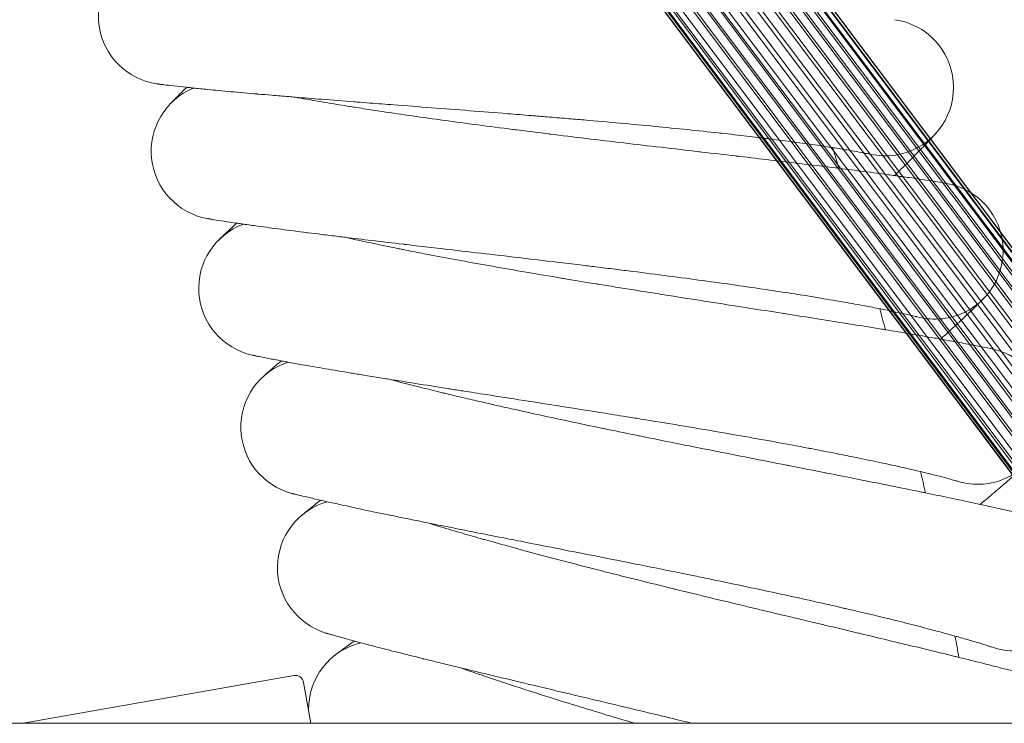
# Model space of a CAD drawing. Units: millimetres. Extents: x 3433 to 578302, y 1430 to 596964.
# Drawn here: x 5525 to 5640, y 5488 to 5570 of the extents above; entities that cross this region are included whole.
import ezdxf

# ---------------------------------------------------------------- set-up
doc = ezdxf.new("R2010")
doc.units = ezdxf.units.MM
doc.layers.add('Контур', color=7, linetype='Continuous', lineweight=15)

msp = doc.modelspace()

# ---------------------------------------------------------------- linework, layer by layer
at = {"layer": 'Контур'}
for p, q in [((5494.768, 5737.628), (5681.992, 5488.14)), ((5495.165, 5734.784), (5680.254, 5488.14)), ((5675.312, 5488.14), (5492.064, 5732.329)), ((5677.103, 5488.14), (5493.543, 5732.746)), ((5494.958, 5733.378), (5678.896, 5488.14)), ((5494.971, 5732.881), (5678.633, 5488.14)), ((5496.388, 5732.754), (5679.955, 5488.14)), ((5497.822, 5732.345), (5681.081, 5488.14)), ((5673.331, 5488.14), (5490.623, 5731.611)), ((5494.461, 5731.939), (5677.505, 5488.14)), ((5499.18, 5731.637), (5681.908, 5488.14)), ((5671.271, 5488.14), (5489.316, 5730.607)), ((5493.659, 5730.555), (5675.9, 5488.14)), ((5500.366, 5730.65), (5682.354, 5488.14)), ((5662.502, 5488.14), (5481.492, 5729.32)), ((5669.259, 5488.14), (5488.23, 5729.373)), ((5492.575, 5729.32), (5674.145, 5488.14)), ((5501.316, 5729.417), (5682.378, 5488.14)), ((5662.965, 5488.14), (5482.691, 5728.316)), ((5667.419, 5488.14), (5487.426, 5727.993)), ((5491.268, 5728.316), (5672.134, 5488.14)), ((5663.791, 5488.14), (5484.056, 5727.599)), ((5666.202, 5488.14), (5486.912, 5727.056)), ((5665.843, 5488.14), (5486.925, 5726.56)), ((5667.703, 5488.14), (5488.345, 5727.185)), ((5489.826, 5727.599), (5670.161, 5488.14)), ((5489.826, 5727.599), (5668.781, 5488.14)), ((5502.312, 5726.592), (5681.254, 5488.14)), ((5664.581, 5488.14), (5486.716, 5725.157)), ((5663.446, 5488.14), (5486.768, 5723.748)), ((5662.773, 5488.14), (5487.103, 5722.322)), ((5662.441, 5488.14), (5487.748, 5720.95)), ((5624.039, 5554.671), (5624.021, 5554.675)), ((5629.525, 5535.657), (5629.507, 5535.662)), ((5634.26, 5516.442), (5634.242, 5516.448)), ((5638.237, 5497.056), (5638.219, 5497.063)), ((5556.625, 5493.721), (5524.974, 5488.14)), ((5558.625, 5488.14), (5557.784, 5492.91)), ((6632.049, 5488.14), (3653.264, 5488.14))]:
    msp.add_line(p, q, dxfattribs=at)
for centre, radius, start, end in [((5541.772, 5570.815), 8, 114.78112, 261.97034), ((5625.793, 5562.477), 8, 288, 81.956), ((5547.955, 5555.018), 8, 112.53112, 259.71612), ((5142.656, 5405.496), 500, 17.16053, 17.45164), ((5625.793, 5562.477), 8, 257.20022, 279), ((5625.793, 5562.477), 8, 279, 288), ((5631.584, 5543.388), 8, 285.75, 79.7056), ((5553.513, 5538.991), 8, 110.28112, 257.46426), ((5142.656, 5405.496), 500, 14.91053, 15.20164), ((5631.584, 5543.388), 8, 254.94242, 276.75), ((5631.584, 5543.388), 8, 276.75, 285.75), ((5636.62, 5524.086), 8, 283.5, 77.45521), ((5558.437, 5522.758), 8, 108.03112, 255.21409), ((5142.656, 5405.496), 500, 12.66053, 12.95164), ((5636.62, 5524.086), 8, 252.70161, 274.5), ((5636.62, 5524.086), 8, 274.5, 283.5), ((5562.72, 5506.344), 8, 105.78112, 253.01799), ((5566.356, 5489.775), 8, 103.53112, 180.80473), ((5142.656, 5405.496), 500, 10.41053, 10.70164), ((5640.895, 5504.602), 8, 250.4521, 272.25), ((5556.799, 5492.736), 1, 10, 100)]:
    msp.add_arc(centre, radius, start, end, dxfattribs=at)
for points, knots in [([(5540.654, 5562.894), (5540.655, 5562.894), (5540.654, 5562.894), (5540.654, 5562.894), (5540.654, 5562.894), (5540.654, 5562.894), (5540.654, 5562.894), (5540.655, 5562.894), (5540.655, 5562.894), (5540.656, 5562.893), (5540.656, 5562.893), (5540.658, 5562.893), (5540.659, 5562.893), (5540.663, 5562.892), (5540.666, 5562.892), (5540.676, 5562.891), (5540.683, 5562.89), (5540.71, 5562.886), (5540.732, 5562.883), (5540.77, 5562.878), (5540.78, 5562.876), (5540.808, 5562.873), (5540.826, 5562.87), (5540.866, 5562.865), (5540.887, 5562.862), (5540.955, 5562.853), (5541.005, 5562.847), (5541.172, 5562.825), (5541.303, 5562.809), (5541.755, 5562.753), (5542.136, 5562.707), (5543.027, 5562.606), (5543.584, 5562.547), (5544.16, 5562.484), (5544.246, 5562.475), (5544.507, 5562.447), (5544.685, 5562.428), (5545.433, 5562.353), (5545.967, 5562.298), (5547.401, 5562.159), (5548.313, 5562.073), (5550.244, 5561.896), (5551.318, 5561.804), (5552.377, 5561.71), (5552.425, 5561.706), (5552.983, 5561.658), (5553.507, 5561.613), (5554.698, 5561.513), (5555.362, 5561.458), (5556.301, 5561.381), (5556.554, 5561.36), (5557.845, 5561.256), (5558.855, 5561.174), (5561.131, 5560.994), (5562.412, 5560.895), (5563.783, 5560.788), (5563.907, 5560.779), (5564.529, 5560.731), (5565.03, 5560.692), (5566.458, 5560.582), (5567.377, 5560.512), (5569.757, 5560.33), (5571.229, 5560.218), (5574.192, 5559.991), (5575.68, 5559.877), (5578.66, 5559.646), (5580.152, 5559.529), (5582.579, 5559.336), (5583.512, 5559.261), (5585.048, 5559.137), (5585.653, 5559.087), (5586.257, 5559.037)], [0, 0, 0, 0, 0.0030195, 0.0030195, 0.0060389, 0.0060389, 0.0115054, 0.0115054, 0.0224384, 0.0224384, 0.0443044, 0.0443044, 0.0880364, 0.0880364, 0.1755003, 0.1755003, 0.3504281, 0.3504281, 0.7002837, 0.7002837, 0.8226374, 0.8226374, 1.0161378, 1.0161378, 1.2043367, 1.2043367, 1.5807346, 1.5807346, 2.3153539, 2.3153539, 3.760357, 3.760357, 5.1155475, 5.1155475, 5.2998057, 5.2998057, 5.7229493, 5.7229493, 6.8490799, 6.8490799, 8.4123052, 8.4123052, 9.9239993, 9.9239993, 9.9883814, 9.9883814, 10.7057557, 10.7057557, 11.5724414, 11.5724414, 11.8981588, 11.8981588, 13.145887, 13.145887, 14.5712251, 14.5712251, 14.706246, 14.706246, 15.2603802, 15.2603802, 16.2534685, 16.2534685, 17.786089, 17.786089, 19.3017759, 19.3017759, 20.8018493, 20.8018493, 21.735442, 21.735442, 22.3441006, 22.3441006, 22.3441006, 22.3441006]), ([(5544.091, 5562.491), (5544.068, 5562.468), (5544.051, 5562.451), (5543.635, 5562.036), (5543.297, 5561.697), (5542.753, 5561.145), (5542.549, 5560.936), (5542.253, 5560.632), (5542.162, 5560.536), (5542.134, 5560.507)], [29.4397845, 29.4397845, 29.4397845, 29.4397845, 29.499787, 29.499787, 30.6887039, 30.6887039, 31.851881, 31.851881, 33, 33, 33, 33]), ([(5556.822, 5561.339), (5557.237, 5561.263), (5557.663, 5561.185), (5558.942, 5560.958), (5559.831, 5560.805), (5561.539, 5560.519), (5562.363, 5560.386), (5563.353, 5560.225), (5563.547, 5560.194), (5564.091, 5560.108), (5564.446, 5560.052), (5565.528, 5559.884), (5566.244, 5559.774), (5568.116, 5559.492), (5569.288, 5559.32), (5571.704, 5558.973), (5572.949, 5558.799), (5575.504, 5558.449), (5576.816, 5558.273), (5579.499, 5557.92), (5580.87, 5557.743), (5582.42, 5557.546), (5582.586, 5557.525), (5583.997, 5557.349), (5585.235, 5557.193), (5586.505, 5557.037), (5586.524, 5557.034), (5587.969, 5556.859), (5589.393, 5556.684), (5592.29, 5556.337), (5593.755, 5556.163), (5596.689, 5555.817), (5598.159, 5555.646), (5601.088, 5555.305), (5602.549, 5555.135), (5604.103, 5554.955), (5604.225, 5554.941), (5605.649, 5554.776), (5606.975, 5554.622), (5608.418, 5554.454), (5608.582, 5554.435), (5609.959, 5554.273), (5611.199, 5554.129), (5613.735, 5553.83), (5615.043, 5553.674), (5617.571, 5553.369), (5618.79, 5553.22), (5620.101, 5553.058), (5620.256, 5553.039), (5621.363, 5552.899), (5622.364, 5552.774), (5624.313, 5552.523), (5625.285, 5552.394), (5626.422, 5552.241), (5626.668, 5552.208), (5627.48, 5552.096), (5628.082, 5552.013), (5629.338, 5551.834), (5629.98, 5551.74), (5631.084, 5551.574), (5631.547, 5551.502), (5632.287, 5551.383), (5632.566, 5551.337), (5632.898, 5551.28), (5632.985, 5551.264), (5633.013, 5551.259)], [6.0436307, 6.0436307, 6.0436307, 6.0436307, 6.6200702, 6.6200702, 7.7053968, 7.7053968, 8.5986873, 8.5986873, 8.8006785, 8.8006785, 9.1753608, 9.1753608, 9.904279, 9.904279, 11.0185527, 11.0185527, 12.1455303, 12.1455303, 13.2847333, 13.2847333, 14.4375596, 14.4375596, 14.5770687, 14.5770687, 15.6049462, 15.6049462, 15.6203983, 15.6203983, 16.7864795, 16.7864795, 17.982, 17.982, 19.192607, 19.192607, 20.4161493, 20.4161493, 20.5182526, 20.5182526, 21.6530876, 21.6530876, 21.7968471, 21.7968471, 22.9024883, 22.9024883, 24.1620779, 24.1620779, 25.432957, 25.432957, 25.5965762, 25.5965762, 26.7126952, 26.7126952, 27.9926476, 27.9926476, 28.3379976, 28.3379976, 29.2630071, 29.2630071, 30.5215561, 30.5215561, 31.7702031, 31.7702031, 33.0088204, 33.0088204, 34, 34, 34, 34]), ([(5586.257, 5559.037), (5587.025, 5558.974), (5587.79, 5558.91), (5589.234, 5558.789), (5589.913, 5558.731), (5592.006, 5558.551), (5593.413, 5558.427), (5596.167, 5558.177), (5597.514, 5558.051), (5600.14, 5557.799), (5601.421, 5557.673), (5603.909, 5557.419), (5605.116, 5557.291), (5606.41, 5557.15), (5606.539, 5557.136), (5607.655, 5557.01), (5608.673, 5556.898), (5610.057, 5556.736), (5610.48, 5556.686), (5611.502, 5556.562), (5612.11, 5556.487), (5613.666, 5556.292), (5614.587, 5556.171), (5616.313, 5555.937), (5617.12, 5555.823), (5618.503, 5555.621), (5619.058, 5555.535), (5619.738, 5555.432), (5619.821, 5555.418), (5620.514, 5555.309), (5621.06, 5555.219), (5622.01, 5555.057), (5622.417, 5554.985), (5623.096, 5554.86), (5623.369, 5554.808), (5623.776, 5554.727), (5623.913, 5554.698), (5624.014, 5554.677), (5624.026, 5554.674), (5624.044, 5554.67), (5624.042, 5554.671), (5624.039, 5554.671)], [0, 0, 0, 0, 0.772777, 0.772777, 1.4632295, 1.4632295, 2.9086598, 2.9086598, 4.3356921, 4.3356921, 5.7456505, 5.7456505, 7.1400267, 7.1400267, 7.2903521, 7.2903521, 8.5180872, 8.5180872, 9.0641935, 9.0641935, 9.8827635, 9.8827635, 11.236218, 11.236218, 12.5772085, 12.5772085, 13.7109209, 13.7109209, 13.8982739, 13.8982739, 15.1870638, 15.1870638, 16.4475735, 16.4475735, 17.6826546, 17.6826546, 18.8914253, 18.8914253, 19.412693, 19.412693, 19.6558994, 19.6558994, 19.6558994, 19.6558994]), ([(5631.779, 5557.169), (5631.778, 5557.168), (5631.778, 5557.168), (5631.778, 5557.168), (5631.778, 5557.168), (5631.778, 5557.168), (5631.778, 5557.168), (5631.777, 5557.167), (5631.777, 5557.167), (5631.776, 5557.166), (5631.775, 5557.165), (5631.773, 5557.163), (5631.772, 5557.161), (5631.767, 5557.156), (5631.764, 5557.152), (5631.752, 5557.139), (5631.743, 5557.129), (5631.711, 5557.093), (5631.684, 5557.063), (5631.63, 5557.004), (5631.608, 5556.979), (5631.565, 5556.932), (5631.546, 5556.911), (5631.506, 5556.868), (5631.486, 5556.846), (5631.422, 5556.776), (5631.375, 5556.725), (5631.227, 5556.566), (5631.115, 5556.446), (5630.744, 5556.052), (5630.445, 5555.738), (5629.732, 5555.004), (5629.316, 5554.58), (5628.369, 5553.631), (5627.837, 5553.103), (5627.136, 5552.418), (5627.019, 5552.303), (5626.889, 5552.177)], [0, 0, 0, 0, 0.0030814, 0.0030814, 0.0067081, 0.0067081, 0.0138704, 0.0138704, 0.0281044, 0.0281044, 0.0565722, 0.0565722, 0.1135079, 0.1135079, 0.2272883, 0.2272883, 0.4547584, 0.4547584, 0.9096076, 0.9096076, 1.1857949, 1.1857949, 1.3898443, 1.3898443, 1.5819121, 1.5819121, 1.9660478, 1.9660478, 2.6959761, 2.6959761, 4.1047046, 4.1047046, 5.55703, 5.55703, 7.0441745, 7.0441745, 7.3531658, 7.3531658, 7.3531658, 7.3531658]), ([(5546.526, 5547.147), (5546.529, 5547.147), (5546.527, 5547.147), (5546.527, 5547.147), (5546.527, 5547.147), (5546.527, 5547.147), (5546.527, 5547.147), (5546.527, 5547.147), (5546.527, 5547.147), (5546.527, 5547.147), (5546.528, 5547.147), (5546.529, 5547.147), (5546.529, 5547.147), (5546.531, 5547.146), (5546.532, 5547.146), (5546.536, 5547.145), (5546.539, 5547.145), (5546.549, 5547.143), (5546.557, 5547.142), (5546.585, 5547.137), (5546.608, 5547.132), (5546.645, 5547.126), (5546.654, 5547.125), (5546.679, 5547.12), (5546.698, 5547.117), (5546.737, 5547.11), (5546.759, 5547.106), (5546.826, 5547.095), (5546.877, 5547.086), (5547.043, 5547.058), (5547.175, 5547.036), (5547.627, 5546.962), (5548.01, 5546.901), (5548.896, 5546.765), (5549.444, 5546.685), (5550.019, 5546.599), (5550.111, 5546.586), (5550.371, 5546.548), (5550.543, 5546.523), (5551.288, 5546.418), (5551.826, 5546.342), (5553.263, 5546.144), (5554.172, 5546.023), (5556.089, 5545.772), (5557.148, 5545.638), (5558.204, 5545.503), (5558.262, 5545.495), (5558.819, 5545.425), (5559.329, 5545.362), (5560.516, 5545.215), (5561.188, 5545.132), (5562.125, 5545.018), (5562.366, 5544.989), (5563.652, 5544.834), (5564.669, 5544.712), (5566.937, 5544.442), (5568.201, 5544.294), (5569.567, 5544.134), (5569.703, 5544.118), (5570.323, 5544.045), (5570.81, 5543.988), (5572.233, 5543.823), (5573.161, 5543.715), (5575.545, 5543.438), (5577.012, 5543.268), (5579.964, 5542.925), (5581.446, 5542.753), (5584.415, 5542.405), (5585.901, 5542.229), (5588.306, 5541.943), (5589.222, 5541.833), (5590.739, 5541.65), (5591.342, 5541.577), (5591.943, 5541.503)], [0, 0, 0, 0, 0.0030308, 0.0030308, 0.0060616, 0.0060616, 0.0066455, 0.0066455, 0.0115793, 0.0115793, 0.0226146, 0.0226146, 0.0446853, 0.0446853, 0.0888266, 0.0888266, 0.1771092, 0.1771092, 0.3536745, 0.3536745, 0.706805, 0.706805, 0.8030746, 0.8030746, 0.9910014, 0.9910014, 1.1778228, 1.1778228, 1.5470438, 1.5470438, 2.2677981, 2.2677981, 3.6857233, 3.6857233, 4.9960221, 4.9960221, 5.1893076, 5.1893076, 5.5892338, 5.5892338, 6.7024874, 6.7024874, 8.229377, 8.229377, 9.6921203, 9.6921203, 9.7687053, 9.7687053, 10.4556121, 10.4556121, 11.3156393, 11.3156393, 11.6201629, 11.6201629, 12.8522155, 12.8522155, 14.2307485, 14.2307485, 14.3759569, 14.3759569, 14.9038102, 14.9038102, 15.8869345, 15.8869345, 17.383574, 17.383574, 18.8637566, 18.8637566, 20.3286252, 20.3286252, 21.2275199, 21.2275199, 21.8218906, 21.8218906, 21.8218906, 21.8218906]), ([(5549.945, 5546.61), (5549.922, 5546.588), (5549.904, 5546.572), (5549.472, 5546.174), (5549.122, 5545.848), (5548.556, 5545.318), (5548.343, 5545.117), (5548.039, 5544.827), (5548.022, 5544.809), (5547.93, 5544.721), (5547.934, 5544.726), (5547.928, 5544.719), (5547.912, 5544.704), (5547.912, 5544.704)], [29.4397772, 29.4397772, 29.4397772, 29.4397772, 29.4988555, 29.4988555, 30.6877956, 30.6877956, 31.8509925, 31.8509925, 32.9772086, 32.9772086, 32.9915245, 32.9915245, 33, 33, 33, 33]), ([(5562.621, 5544.958), (5563.029, 5544.867), (5563.449, 5544.774), (5564.714, 5544.498), (5565.595, 5544.31), (5567.294, 5543.956), (5568.117, 5543.79), (5569.099, 5543.59), (5569.288, 5543.552), (5569.828, 5543.445), (5570.184, 5543.374), (5571.258, 5543.164), (5571.965, 5543.027), (5573.82, 5542.672), (5574.983, 5542.454), (5577.383, 5542.013), (5578.62, 5541.79), (5581.159, 5541.34), (5582.463, 5541.113), (5585.13, 5540.655), (5586.493, 5540.424), (5588.039, 5540.166), (5588.21, 5540.137), (5589.613, 5539.906), (5590.837, 5539.702), (5592.1, 5539.496), (5592.125, 5539.492), (5593.563, 5539.26), (5594.972, 5539.031), (5597.847, 5538.571), (5599.304, 5538.34), (5602.223, 5537.879), (5603.684, 5537.65), (5606.598, 5537.194), (5608.051, 5536.968), (5609.603, 5536.725), (5609.73, 5536.706), (5611.147, 5536.484), (5612.46, 5536.28), (5613.895, 5536.055), (5614.065, 5536.029), (5615.434, 5535.813), (5616.662, 5535.621), (5619.179, 5535.224), (5620.48, 5535.017), (5622.995, 5534.613), (5624.208, 5534.416), (5625.517, 5534.201), (5625.676, 5534.175), (5626.776, 5533.992), (5627.767, 5533.828), (5629.702, 5533.502), (5630.669, 5533.335), (5631.803, 5533.137), (5632.052, 5533.093), (5632.858, 5532.949), (5633.454, 5532.843), (5634.7, 5532.616), (5635.339, 5532.497), (5636.436, 5532.287), (5636.897, 5532.197), (5637.633, 5532.049), (5637.911, 5531.991), (5638.243, 5531.921), (5638.33, 5531.901), (5638.358, 5531.895)], [6.0427477, 6.0427477, 6.0427477, 6.0427477, 6.6146782, 6.6146782, 7.700006, 7.700006, 8.5978847, 8.5978847, 8.795306, 8.795306, 9.1745769, 9.1745769, 9.8988916, 9.8988916, 11.0131572, 11.0131572, 12.1401142, 12.1401142, 13.2792937, 13.2792937, 14.4321017, 14.4321017, 14.5764526, 14.5764526, 15.5994648, 15.5994648, 15.6198138, 15.6198138, 16.78097, 16.78097, 17.9764784, 17.9764784, 19.1870645, 19.1870645, 20.41058, 20.41058, 20.5178147, 20.5178147, 21.6475109, 21.6475109, 21.7964517, 21.7964517, 22.8968978, 22.8968978, 24.1564888, 24.1564888, 25.4273683, 25.4273683, 25.5962849, 25.5962849, 26.7070993, 26.7070993, 27.9871331, 27.9871331, 28.3377988, 28.3377988, 29.2575759, 29.2575759, 30.5162099, 30.5162099, 31.7649449, 31.7649449, 33.0036402, 33.0036402, 34, 34, 34, 34]), ([(5591.943, 5541.503), (5592.707, 5541.41), (5593.469, 5541.316), (5594.907, 5541.138), (5595.584, 5541.053), (5597.668, 5540.791), (5599.069, 5540.612), (5601.811, 5540.254), (5603.152, 5540.076), (5605.767, 5539.721), (5607.041, 5539.545), (5609.518, 5539.193), (5610.719, 5539.018), (5612.006, 5538.826), (5612.135, 5538.807), (5613.244, 5538.638), (5614.258, 5538.485), (5615.634, 5538.269), (5616.055, 5538.202), (5617.072, 5538.038), (5617.676, 5537.94), (5619.223, 5537.684), (5620.138, 5537.527), (5621.854, 5537.226), (5622.656, 5537.08), (5624.03, 5536.824), (5624.581, 5536.716), (5625.257, 5536.586), (5625.339, 5536.569), (5626.027, 5536.433), (5626.569, 5536.322), (5627.512, 5536.123), (5627.916, 5536.034), (5628.59, 5535.883), (5628.86, 5535.82), (5629.263, 5535.723), (5629.399, 5535.689), (5629.5, 5535.664), (5629.511, 5535.661), (5629.53, 5535.656), (5629.527, 5535.657), (5629.525, 5535.657)], [0, 0, 0, 0, 0.7548088, 0.7548088, 1.4290483, 1.4290483, 2.8406938, 2.8406938, 4.2343684, 4.2343684, 5.6113873, 5.6113873, 6.9731877, 6.9731877, 7.1200446, 7.1200446, 8.3190295, 8.3190295, 8.8524261, 8.8524261, 9.6518404, 9.6518404, 10.9735848, 10.9735848, 12.2832453, 12.2832453, 13.3905366, 13.3905366, 13.5735008, 13.5735008, 14.8321316, 14.8321316, 16.0632445, 16.0632445, 17.2693414, 17.2693414, 18.4498866, 18.4498866, 18.9591128, 18.9591128, 19.1781094, 19.1781094, 19.1781094, 19.1781094]), ([(5637.356, 5537.849), (5637.356, 5537.849), (5637.356, 5537.849), (5637.356, 5537.848), (5637.356, 5537.848), (5637.355, 5537.848), (5637.355, 5537.848), (5637.355, 5537.847), (5637.354, 5537.847), (5637.353, 5537.846), (5637.352, 5537.845), (5637.35, 5537.842), (5637.348, 5537.841), (5637.343, 5537.835), (5637.338, 5537.83), (5637.324, 5537.816), (5637.313, 5537.804), (5637.273, 5537.763), (5637.239, 5537.728), (5637.183, 5537.671), (5637.168, 5537.656), (5637.143, 5537.63), (5637.133, 5537.621), (5637.113, 5537.6), (5637.103, 5537.59), (5637.072, 5537.559), (5637.051, 5537.537), (5636.984, 5537.47), (5636.935, 5537.421), (5636.78, 5537.267), (5636.663, 5537.151), (5636.275, 5536.771), (5635.963, 5536.468), (5635.219, 5535.76), (5634.786, 5535.352), (5633.802, 5534.439), (5633.249, 5533.933), (5632.524, 5533.278), (5632.406, 5533.171), (5632.274, 5533.053)], [0, 0, 0, 0, 0.0030813, 0.0030813, 0.0071947, 0.0071947, 0.0152495, 0.0152495, 0.031187, 0.031187, 0.063062, 0.063062, 0.12664, 0.12664, 0.253796, 0.253796, 0.507936, 0.507936, 1.0160441, 1.0160441, 1.1865612, 1.1865612, 1.2892356, 1.2892356, 1.3903117, 1.3903117, 1.5828748, 1.5828748, 1.968001, 1.968001, 2.6998946, 2.6998946, 4.1125329, 4.1125329, 5.5650265, 5.5650265, 7.0523246, 7.0523246, 7.3529649, 7.3529649, 7.3529649, 7.3529649]), ([(5551.776, 5531.182), (5551.779, 5531.181), (5551.776, 5531.182), (5551.777, 5531.182), (5551.777, 5531.182), (5551.777, 5531.182), (5551.777, 5531.182), (5551.777, 5531.182), (5551.778, 5531.182), (5551.778, 5531.182), (5551.779, 5531.181), (5551.781, 5531.181), (5551.782, 5531.181), (5551.786, 5531.18), (5551.79, 5531.179), (5551.8, 5531.177), (5551.809, 5531.175), (5551.826, 5531.171), (5551.834, 5531.169), (5551.855, 5531.165), (5551.869, 5531.162), (5551.89, 5531.157), (5551.894, 5531.156), (5551.902, 5531.154), (5551.907, 5531.154), (5551.92, 5531.151), (5551.928, 5531.149), (5551.946, 5531.145), (5551.956, 5531.143), (5551.985, 5531.137), (5552.006, 5531.132), (5552.073, 5531.118), (5552.123, 5531.108), (5552.286, 5531.073), (5552.416, 5531.046), (5552.862, 5530.956), (5553.238, 5530.88), (5554.117, 5530.709), (5554.669, 5530.606), (5555.239, 5530.498), (5555.323, 5530.483), (5555.581, 5530.435), (5555.758, 5530.402), (5556.497, 5530.268), (5557.024, 5530.172), (5558.441, 5529.92), (5559.343, 5529.763), (5561.256, 5529.436), (5562.321, 5529.259), (5563.369, 5529.082), (5563.415, 5529.075), (5563.967, 5528.983), (5564.487, 5528.897), (5565.667, 5528.704), (5566.322, 5528.597), (5567.253, 5528.447), (5567.505, 5528.406), (5568.784, 5528.201), (5569.782, 5528.041), (5572.037, 5527.682), (5573.309, 5527.483), (5574.666, 5527.269), (5574.787, 5527.25), (5575.403, 5527.153), (5575.902, 5527.075), (5577.317, 5526.853), (5578.226, 5526.712), (5580.581, 5526.344), (5582.041, 5526.116), (5584.976, 5525.658), (5586.45, 5525.427), (5589.403, 5524.963), (5590.881, 5524.73), (5593.289, 5524.346), (5594.215, 5524.198), (5595.739, 5523.953), (5596.338, 5523.856), (5596.936, 5523.759)], [0, 0, 0, 0, 0.0030427, 0.0030427, 0.0060853, 0.0060853, 0.0118277, 0.0118277, 0.0233124, 0.0233124, 0.0462819, 0.0462819, 0.0922209, 0.0922209, 0.1840988, 0.1840988, 0.3678546, 0.3678546, 0.4912538, 0.4912538, 0.6865437, 0.6865437, 0.7353662, 0.7353662, 0.7841887, 0.7841887, 0.8755874, 0.8755874, 0.9662692, 0.9662692, 1.1476328, 1.1476328, 1.506059, 1.506059, 2.2057066, 2.2057066, 3.5820622, 3.5820622, 4.8762384, 4.8762384, 5.0494845, 5.0494845, 5.4552313, 5.4552313, 6.5262758, 6.5262758, 8.0164464, 8.0164464, 9.459757, 9.459757, 9.5187387, 9.5187387, 10.2049484, 10.2049484, 11.02869, 11.02869, 11.3415893, 11.3415893, 12.5285408, 12.5285408, 13.8895721, 13.8895721, 14.0158681, 14.0158681, 14.5465068, 14.5465068, 15.4907636, 15.4907636, 16.951663, 16.951663, 18.3965291, 18.3965291, 19.826446, 19.826446, 20.7185682, 20.7185682, 21.2986276, 21.2986276, 21.2986276, 21.2986276]), ([(5555.172, 5530.511), (5555.147, 5530.49), (5555.129, 5530.474), (5554.681, 5530.094), (5554.318, 5529.782), (5553.732, 5529.275), (5553.512, 5529.082), (5553.195, 5528.803), (5553.179, 5528.788), (5553.083, 5528.703), (5553.065, 5528.686), (5553.065, 5528.686)], [29.4397771, 29.4397771, 29.4397771, 29.4397771, 29.4988381, 29.4988381, 30.6877786, 30.6877786, 31.8509759, 31.8509759, 32.9914143, 32.9914143, 33, 33, 33, 33]), ([(5567.772, 5528.363), (5568.173, 5528.257), (5568.587, 5528.148), (5569.836, 5527.823), (5570.708, 5527.601), (5572.395, 5527.18), (5573.214, 5526.981), (5574.188, 5526.742), (5574.371, 5526.698), (5574.906, 5526.57), (5575.263, 5526.484), (5576.328, 5526.232), (5577.025, 5526.068), (5578.859, 5525.642), (5580.013, 5525.379), (5582.393, 5524.844), (5583.62, 5524.572), (5586.139, 5524.023), (5587.433, 5523.745), (5590.079, 5523.182), (5591.432, 5522.898), (5592.972, 5522.579), (5593.147, 5522.542), (5594.54, 5522.256), (5595.75, 5522.006), (5597.004, 5521.75), (5597.034, 5521.744), (5598.461, 5521.456), (5599.854, 5521.172), (5602.704, 5520.601), (5604.151, 5520.313), (5607.049, 5519.738), (5608.5, 5519.452), (5611.394, 5518.882), (5612.837, 5518.598), (5614.384, 5518.294), (5614.516, 5518.268), (5615.923, 5517.992), (5617.221, 5517.737), (5618.647, 5517.456), (5618.821, 5517.422), (5620.181, 5517.153), (5621.394, 5516.914), (5623.889, 5516.418), (5625.181, 5516.16), (5627.679, 5515.658), (5628.884, 5515.414), (5630.189, 5515.147), (5630.351, 5515.114), (5631.444, 5514.887), (5632.423, 5514.686), (5634.34, 5514.284), (5635.3, 5514.08), (5636.431, 5513.836), (5636.68, 5513.782), (5637.482, 5513.606), (5638.069, 5513.478), (5639.303, 5513.202), (5639.938, 5513.058), (5641.028, 5512.805), (5641.485, 5512.696), (5642.217, 5512.519), (5642.492, 5512.451), (5642.823, 5512.367), (5642.91, 5512.344), (5642.938, 5512.337)], [6.0419213, 6.0419213, 6.0419213, 6.0419213, 6.6096325, 6.6096325, 7.6949616, 7.6949616, 8.5971337, 8.5971337, 8.790279, 8.790279, 9.1738432, 9.1738432, 9.8938506, 9.8938506, 11.0081087, 11.0081087, 12.1350465, 12.1350465, 13.274204, 13.274204, 14.4269949, 14.4269949, 14.5758762, 14.5758762, 15.594336, 15.594336, 15.6192666, 15.6192666, 16.775815, 16.775815, 17.971312, 17.971312, 19.1818785, 19.1818785, 20.4053689, 20.4053689, 20.5174049, 20.5174049, 21.6422929, 21.6422929, 21.7960815, 21.7960815, 22.8916667, 22.8916667, 24.1512591, 24.1512591, 25.4221389, 25.4221389, 25.5960124, 25.5960124, 26.7018631, 26.7018631, 27.981973, 27.981973, 28.3376127, 28.3376127, 29.2524938, 29.2524938, 30.5112073, 30.5112073, 31.7600247, 31.7600247, 32.998793, 32.998793, 34, 34, 34, 34]), ([(5596.936, 5523.759), (5597.696, 5523.636), (5598.454, 5523.513), (5599.884, 5523.278), (5600.556, 5523.167), (5602.629, 5522.823), (5604.022, 5522.589), (5606.748, 5522.124), (5608.081, 5521.894), (5610.679, 5521.436), (5611.946, 5521.21), (5614.407, 5520.761), (5615.6, 5520.539), (5616.879, 5520.297), (5617.006, 5520.273), (5618.109, 5520.06), (5619.115, 5519.868), (5620.482, 5519.598), (5620.9, 5519.515), (5621.909, 5519.311), (5622.51, 5519.189), (5624.045, 5518.872), (5624.953, 5518.68), (5626.656, 5518.311), (5627.452, 5518.134), (5628.815, 5517.824), (5629.361, 5517.694), (5630.031, 5517.538), (5630.113, 5517.518), (5630.795, 5517.355), (5631.332, 5517.222), (5632.266, 5516.987), (5632.667, 5516.882), (5633.334, 5516.705), (5633.602, 5516.631), (5634.001, 5516.519), (5634.135, 5516.479), (5634.235, 5516.45), (5634.246, 5516.447), (5634.264, 5516.441), (5634.262, 5516.442), (5634.26, 5516.442)], [0, 0, 0, 0, 0.7367958, 0.7367958, 1.3947975, 1.3947975, 2.7725913, 2.7725913, 4.1328434, 4.1328434, 5.4768565, 5.4768565, 6.806015, 6.806015, 6.9493933, 6.9493933, 8.1195766, 8.1195766, 8.640232, 8.640232, 9.4204562, 9.4204562, 10.710438, 10.710438, 11.9887064, 11.9887064, 13.069513, 13.069513, 13.2480842, 13.2480842, 14.4765025, 14.4765025, 15.6781544, 15.6781544, 16.8552252, 16.8552252, 18.007488, 18.007488, 18.5046235, 18.5046235, 18.7013724, 18.7013724, 18.7013724, 18.7013724]), ([(5642.171, 5518.325), (5642.171, 5518.325), (5642.171, 5518.325), (5642.171, 5518.325), (5642.171, 5518.325), (5642.171, 5518.325), (5642.17, 5518.325), (5642.17, 5518.324), (5642.17, 5518.324), (5642.17, 5518.324), (5642.17, 5518.324), (5642.17, 5518.324), (5642.169, 5518.324), (5642.169, 5518.323), (5642.168, 5518.322), (5642.166, 5518.32), (5642.165, 5518.319), (5642.161, 5518.315), (5642.158, 5518.312), (5642.148, 5518.303), (5642.14, 5518.296), (5642.114, 5518.27), (5642.092, 5518.249), (5642.047, 5518.207), (5642.026, 5518.187), (5641.993, 5518.156), (5641.981, 5518.145), (5641.967, 5518.132), (5641.964, 5518.129), (5641.958, 5518.123), (5641.955, 5518.121), (5641.95, 5518.115), (5641.947, 5518.113), (5641.94, 5518.106), (5641.934, 5518.101), (5641.919, 5518.087), (5641.908, 5518.077), (5641.875, 5518.046), (5641.852, 5518.025), (5641.781, 5517.958), (5641.729, 5517.91), (5641.564, 5517.758), (5641.439, 5517.644), (5641.03, 5517.273), (5640.701, 5516.979), (5639.922, 5516.294), (5639.47, 5515.901), (5638.445, 5515.023), (5637.869, 5514.537), (5637.132, 5513.921), (5637.024, 5513.832), (5636.905, 5513.733)], [0, 0, 0, 0, 0.0030327, 0.0030327, 0.0030437, 0.0030437, 0.0060874, 0.0060874, 0.0117967, 0.0117967, 0.0132861, 0.0132861, 0.0232154, 0.0232154, 0.0460528, 0.0460528, 0.0917277, 0.0917277, 0.1830773, 0.1830773, 0.3657767, 0.3657767, 0.7311753, 0.7311753, 0.9859181, 0.9859181, 1.1042693, 1.1042693, 1.1338571, 1.1338571, 1.1634449, 1.1634449, 1.1884217, 1.1884217, 1.2372227, 1.2372227, 1.3348245, 1.3348245, 1.5277226, 1.5277226, 1.9042967, 1.9042967, 2.6205547, 2.6205547, 3.9862267, 3.9862267, 5.3830958, 5.3830958, 6.8133353, 6.8133353, 7.0668356, 7.0668356, 7.0668356, 7.0668356]), ([(5556.395, 5515.023), (5556.397, 5515.023), (5556.395, 5515.023), (5556.395, 5515.023), (5556.395, 5515.023), (5556.395, 5515.023), (5556.396, 5515.023), (5556.396, 5515.023), (5556.396, 5515.023), (5556.396, 5515.023), (5556.397, 5515.023), (5556.397, 5515.023), (5556.398, 5515.022), (5556.4, 5515.022), (5556.401, 5515.022), (5556.405, 5515.021), (5556.408, 5515.02), (5556.418, 5515.017), (5556.427, 5515.015), (5556.437, 5515.012), (5556.438, 5515.012), (5556.454, 5515.008), (5556.472, 5515.003), (5556.499, 5514.996), (5556.505, 5514.995), (5556.517, 5514.992), (5556.523, 5514.99), (5556.533, 5514.987), (5556.538, 5514.986), (5556.546, 5514.984), (5556.551, 5514.983), (5556.565, 5514.979), (5556.575, 5514.977), (5556.604, 5514.969), (5556.625, 5514.964), (5556.69, 5514.947), (5556.738, 5514.935), (5556.897, 5514.895), (5557.024, 5514.864), (5557.461, 5514.757), (5557.83, 5514.668), (5558.701, 5514.463), (5559.258, 5514.336), (5559.82, 5514.206), (5559.893, 5514.189), (5560.149, 5514.132), (5560.334, 5514.09), (5561.064, 5513.927), (5561.578, 5513.813), (5562.969, 5513.509), (5563.862, 5513.317), (5565.77, 5512.912), (5566.844, 5512.69), (5567.882, 5512.473), (5567.911, 5512.467), (5568.459, 5512.354), (5568.991, 5512.244), (5570.161, 5512.005), (5570.796, 5511.876), (5571.718, 5511.689), (5571.986, 5511.635), (5573.254, 5511.38), (5574.229, 5511.184), (5576.466, 5510.738), (5577.748, 5510.485), (5579.095, 5510.218), (5579.196, 5510.198), (5579.807, 5510.077), (5580.322, 5509.976), (5581.727, 5509.699), (5582.61, 5509.525), (5584.928, 5509.07), (5586.377, 5508.785), (5589.292, 5508.212), (5590.756, 5507.924), (5593.688, 5507.344), (5595.156, 5507.053), (5597.567, 5506.571), (5598.506, 5506.383), (5600.04, 5506.074), (5600.635, 5505.954), (5601.229, 5505.833)], [0, 0, 0, 0, 0.0030333, 0.0030333, 0.0031826, 0.0031826, 0.0060666, 0.0060666, 0.0118015, 0.0118015, 0.0232712, 0.0232712, 0.0462108, 0.0462108, 0.0920898, 0.0920898, 0.1838479, 0.1838479, 0.3673642, 0.3673642, 0.3822873, 0.3822873, 0.6639748, 0.6639748, 0.7343966, 0.7343966, 0.8048185, 0.8048185, 0.8520787, 0.8520787, 0.9004381, 0.9004381, 0.9960577, 0.9960577, 1.1829006, 1.1829006, 1.5390011, 1.5390011, 2.2512021, 2.2512021, 3.6521569, 3.6521569, 5.0001009, 5.0001009, 5.1567085, 5.1567085, 5.5938093, 5.5938093, 6.6708713, 6.6708713, 8.1987333, 8.1987333, 9.700093, 9.700093, 9.7390259, 9.7390259, 10.4642244, 10.4642244, 11.2874914, 11.2874914, 11.6297559, 11.6297559, 12.8256089, 12.8256089, 14.2424693, 14.2424693, 14.3509002, 14.3509002, 14.9161051, 14.9161051, 15.8634609, 15.8634609, 17.361684, 17.361684, 18.8434841, 18.8434841, 20.3099656, 20.3099656, 21.2449611, 21.2449611, 21.8396988, 21.8396988, 21.8396988, 21.8396988]), ([(5559.762, 5514.219), (5559.736, 5514.199), (5559.717, 5514.184), (5559.255, 5513.821), (5558.88, 5513.524), (5558.274, 5513.04), (5558.047, 5512.857), (5557.718, 5512.589), (5557.616, 5512.504), (5557.585, 5512.479)], [29.4397841, 29.4397841, 29.4397841, 29.4397841, 29.4997349, 29.4997349, 30.6886531, 30.6886531, 31.8518313, 31.8518313, 33, 33, 33, 33]), ([(5572.268, 5511.578), (5572.662, 5511.457), (5573.068, 5511.333), (5574.3, 5510.961), (5575.163, 5510.704), (5576.834, 5510.216), (5577.649, 5509.984), (5578.612, 5509.708), (5578.789, 5509.658), (5579.319, 5509.508), (5579.676, 5509.408), (5580.73, 5509.115), (5581.416, 5508.924), (5583.228, 5508.428), (5584.37, 5508.119), (5586.727, 5507.491), (5587.942, 5507.172), (5590.437, 5506.524), (5591.718, 5506.195), (5594.34, 5505.529), (5595.68, 5505.193), (5597.211, 5504.812), (5597.39, 5504.767), (5598.77, 5504.426), (5599.964, 5504.13), (5601.207, 5503.825), (5601.242, 5503.817), (5602.657, 5503.473), (5604.033, 5503.136), (5606.853, 5502.454), (5608.287, 5502.11), (5611.16, 5501.422), (5612.599, 5501.078), (5615.469, 5500.395), (5616.899, 5500.055), (5618.439, 5499.69), (5618.574, 5499.658), (5619.969, 5499.326), (5621.252, 5499.021), (5622.665, 5498.685), (5622.843, 5498.642), (5624.191, 5498.32), (5625.39, 5498.035), (5627.859, 5497.443), (5629.14, 5497.135), (5631.617, 5496.534), (5632.812, 5496.243), (5634.109, 5495.924), (5634.274, 5495.883), (5635.358, 5495.614), (5636.324, 5495.376), (5638.221, 5494.899), (5639.173, 5494.657), (5640.297, 5494.368), (5640.548, 5494.304), (5641.342, 5494.097), (5641.921, 5493.946), (5643.142, 5493.623), (5643.771, 5493.453), (5644.851, 5493.158), (5645.305, 5493.031), (5646.03, 5492.825), (5646.303, 5492.745), (5646.633, 5492.648), (5646.719, 5492.622), (5646.747, 5492.613)], [6.0411512, 6.0411512, 6.0411512, 6.0411512, 6.6049317, 6.6049317, 7.690262, 7.690262, 8.596434, 8.596434, 8.7855958, 8.7855958, 9.1731596, 9.1731596, 9.8891544, 9.8891544, 11.0034057, 11.0034057, 12.1303255, 12.1303255, 13.2694626, 13.2694626, 14.4222377, 14.4222377, 14.5753392, 14.5753392, 15.5895583, 15.5895583, 15.6187566, 15.6187566, 16.7710129, 16.7710129, 17.9664992, 17.9664992, 19.1770474, 19.1770474, 20.4005143, 20.4005143, 20.5170234, 20.5170234, 21.6374319, 21.6374319, 21.7957365, 21.7957365, 22.8867933, 22.8867933, 24.1463871, 24.1463871, 25.4172671, 25.4172671, 25.5957585, 25.5957585, 26.6969849, 26.6969849, 27.9771658, 27.9771658, 28.3374392, 28.3374392, 29.247759, 29.247759, 30.5065468, 30.5065468, 31.755441, 31.755441, 32.9942774, 32.9942774, 34, 34, 34, 34]), ([(5601.229, 5505.833), (5601.983, 5505.68), (5602.736, 5505.527), (5604.156, 5505.237), (5604.823, 5505.099), (5606.88, 5504.674), (5608.264, 5504.386), (5610.969, 5503.814), (5612.292, 5503.531), (5614.87, 5502.972), (5616.127, 5502.696), (5618.568, 5502.151), (5619.752, 5501.883), (5621.02, 5501.59), (5621.147, 5501.562), (5622.24, 5501.305), (5623.238, 5501.074), (5624.593, 5500.75), (5625.008, 5500.651), (5626.008, 5500.408), (5626.604, 5500.262), (5628.125, 5499.885), (5629.025, 5499.658), (5630.712, 5499.222), (5631.5, 5499.014), (5632.85, 5498.651), (5633.391, 5498.5), (5634.054, 5498.317), (5634.135, 5498.294), (5634.81, 5498.104), (5635.341, 5497.951), (5636.266, 5497.679), (5636.662, 5497.559), (5637.322, 5497.355), (5637.586, 5497.271), (5637.981, 5497.143), (5638.114, 5497.099), (5638.212, 5497.065), (5638.222, 5497.061), (5638.24, 5497.055), (5638.238, 5497.056), (5638.237, 5497.056)], [0, 0, 0, 0, 0.7555983, 0.7555983, 1.4302488, 1.4302488, 2.8430441, 2.8430441, 4.2378515, 4.2378515, 5.6160233, 5.6160233, 6.9789617, 6.9789617, 7.1260254, 7.1260254, 8.3258882, 8.3258882, 8.8598178, 8.8598178, 9.6598448, 9.6598448, 10.9825354, 10.9825354, 12.2932918, 12.2932918, 13.4016185, 13.4016185, 13.5847241, 13.5847241, 14.8443221, 14.8443221, 16.0765611, 16.0765611, 17.2834373, 17.2834373, 18.4650004, 18.4650004, 18.9748724, 18.9748724, 19.1603012, 19.1603012, 19.1603012, 19.1603012]), ([(5560.376, 5498.695), (5560.376, 5498.695), (5560.376, 5498.695), (5560.377, 5498.695), (5560.377, 5498.695), (5560.377, 5498.695), (5560.377, 5498.695), (5560.378, 5498.695), (5560.378, 5498.695), (5560.379, 5498.695), (5560.38, 5498.694), (5560.382, 5498.694), (5560.384, 5498.693), (5560.39, 5498.691), (5560.395, 5498.69), (5560.411, 5498.685), (5560.424, 5498.681), (5560.459, 5498.67), (5560.482, 5498.664), (5560.525, 5498.651), (5560.542, 5498.645), (5560.581, 5498.634), (5560.601, 5498.628), (5560.666, 5498.609), (5560.715, 5498.594), (5560.874, 5498.548), (5561.001, 5498.511), (5561.435, 5498.386), (5561.802, 5498.282), (5562.665, 5498.043), (5563.212, 5497.895), (5563.77, 5497.743), (5563.847, 5497.723), (5564.1, 5497.655), (5564.279, 5497.607), (5565.004, 5497.416), (5565.516, 5497.28), (5566.901, 5496.92), (5567.786, 5496.693), (5569.673, 5496.215), (5570.73, 5495.953), (5571.76, 5495.695), (5571.796, 5495.686), (5572.339, 5495.551), (5572.86, 5495.423), (5574.02, 5495.138), (5574.656, 5494.982), (5575.571, 5494.759), (5575.829, 5494.696), (5577.087, 5494.392), (5578.061, 5494.156), (5580.279, 5493.622), (5581.542, 5493.321), (5582.878, 5493.001), (5582.986, 5492.975), (5583.593, 5492.83), (5584.095, 5492.71), (5585.488, 5492.379), (5586.371, 5492.169), (5588.679, 5491.62), (5590.116, 5491.279), (5593.006, 5490.592), (5594.458, 5490.246), (5597.365, 5489.552), (5598.82, 5489.203), (5601.202, 5488.629), (5602.124, 5488.406), (5603.104, 5488.169), (5603.163, 5488.155), (5603.222, 5488.14)], [0, 0, 0, 0, 0.003045, 0.003045, 0.0069656, 0.0069656, 0.0146608, 0.0146608, 0.0299052, 0.0299052, 0.0603942, 0.0603942, 0.1212263, 0.1212263, 0.2428903, 0.2428903, 0.4862184, 0.4862184, 0.7843799, 0.7843799, 0.9661861, 0.9661861, 1.1469229, 1.1469229, 1.5041185, 1.5041185, 2.2013984, 2.2013984, 3.5731426, 3.5731426, 4.879925, 4.879925, 5.0416186, 5.0416186, 5.4593717, 5.4593717, 6.5194753, 6.5194753, 8.0107649, 8.0107649, 9.466999, 9.466999, 9.5141011, 9.5141011, 10.212776, 10.212776, 11.0252898, 11.0252898, 11.3503116, 11.3503116, 12.5263834, 12.5263834, 13.9002394, 13.9002394, 14.0149199, 14.0149199, 14.5576974, 14.5576974, 15.4910811, 15.4910811, 16.953192, 16.953192, 18.3993366, 18.3993366, 19.8304818, 19.8304818, 20.7344617, 20.7344617, 20.7922845, 20.7922845, 20.7922845, 20.7922845]), ([(5563.709, 5497.76), (5563.682, 5497.741), (5563.661, 5497.726), (5563.184, 5497.38), (5562.798, 5497.098), (5562.175, 5496.639), (5561.941, 5496.465), (5561.602, 5496.211), (5561.497, 5496.131), (5561.465, 5496.106)], [29.4397981, 29.4397981, 29.4397981, 29.4397981, 29.5015461, 29.5015461, 30.6904194, 30.6904194, 31.8535591, 31.8535591, 33, 33, 33, 33]), ([(5576.102, 5494.63), (5576.488, 5494.494), (5576.886, 5494.355), (5578.099, 5493.936), (5578.951, 5493.646), (5580.604, 5493.092), (5581.413, 5492.827), (5582.364, 5492.513), (5582.536, 5492.457), (5583.059, 5492.287), (5583.415, 5492.171), (5584.457, 5491.837), (5585.131, 5491.621), (5586.918, 5491.055), (5588.047, 5490.702), (5590.377, 5489.982), (5591.578, 5489.615), (5594.012, 5488.88), (5595.244, 5488.512), (5596.498, 5488.14)], [6.0404372, 6.0404372, 6.0404372, 6.0404372, 6.6005741, 6.6005741, 7.6859057, 7.6859057, 8.5957853, 8.5957853, 8.7812548, 8.7812548, 9.1725257, 9.1725257, 9.8848015, 9.8848015, 10.9990465, 10.9990465, 12.1259497, 12.1259497, 13.2345799, 13.2345799, 13.2345799, 13.2345799])]:
    msp.add_open_spline(points, degree=3, knots=knots, dxfattribs=at)

doc.saveas('drawing.dxf')
